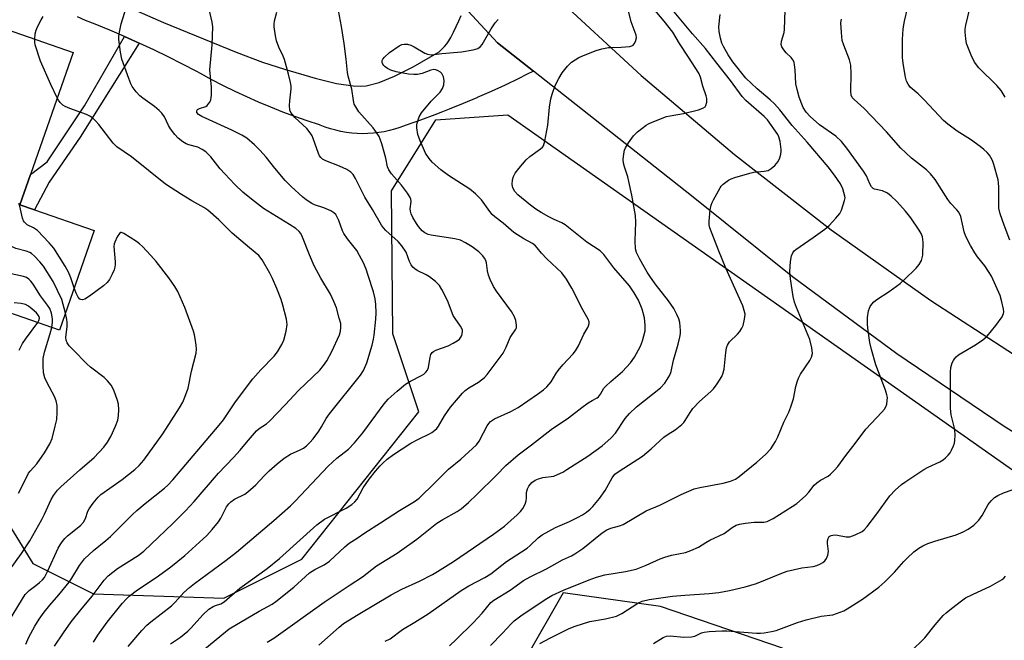
# Model space of a CAD drawing. Units: inches. Extents: x 1309760 to 1315761, y 501449 to 505449.
# Drawn here: x 1310407 to 1310703, y 502674 to 502861 of the extents above; entities that cross this region are included whole.
import ezdxf

# ---------------------------------------------------------------- set-up
doc = ezdxf.new("R2010")
doc.units = ezdxf.units.IN
doc.header["$MEASUREMENT"] = 0
for name, color, linetype in [('BLDG-Footprint', 5, 'Continuous'), ('NTRL-Trees', 3, 'Continuous'), ('TRANS-Driveway', 251, 'Continuous'), ('TRANS-Non Street Sidewalk', 7, 'Continuous'), ('TRANS-Road', 130, 'Continuous'), ('Undefined', 1, 'Continuous')]:
    doc.layers.add(name, color=color, linetype=linetype)

msp = doc.modelspace()

# ---------------------------------------------------------------- linework, layer by layer
at = {"layer": 'BLDG-Footprint', "elevation": 304.43}
msp.add_lwpolyline([(1310410.18, 502814.29), (1310407, 502805.16), (1310411.39, 502803.64), (1310429.29, 502797.41), (1310418.89, 502767.53), (1310362.47, 502787.17), (1310371.67, 502813.62), (1310378.15, 502811.36), (1310392.11, 502851.45), (1310395.28, 502860.56), (1310396.11, 502860.27), (1310422.94, 502850.94)], close=True, dxfattribs=at)
at = {"layer": 'NTRL-Trees'}
msp.add_polyline3d([(1310393.95, 502724.72, 0), (1310410.88, 502697.37, 0), (1310429.11, 502688.26, 0), (1310468.17, 502686.96, 0), (1310491.61, 502698.67, 0), (1310526.76, 502742.95, 0), (1310518.95, 502766.38, 0), (1310518.54, 502809.4, 0), (1310531.89, 502830.75, 0), (1310553.53, 502832.18, 0), (1310739.48, 502701.26, 0), (1310761.82, 502659.93, 0), (1310746.22, 502611.33, 0), (1310692.71, 502609.15, 0), (1310635.98, 502671.94, 0), (1310599.32, 502684.46, 0), (1310570.15, 502688.63, 0), (1310536.82, 502630.29, 0), (1310515.32, 502597.72, 0), (1310529.7, 502548.41, 0), (1310581.06, 502529.93, 0)], dxfattribs=at)
at = {"layer": 'TRANS-Driveway'}
for points in [[(1310540.34, 502864.72), (1310550.37, 502853.9), (1310561.26, 502845.3), (1310559.13, 502844.31), (1310556.82, 502843.16), (1310552.68, 502841.17), (1310548.52, 502839.25), (1310544.32, 502837.4), (1310544.2, 502837.35), (1310540.1, 502835.6), (1310535.86, 502833.88), (1310533.85, 502833.1), (1310531.59, 502832.21), (1310527.29, 502830.62), (1310522.98, 502829.08), (1310521.04, 502828.42), (1310519.5, 502827.92), (1310517.93, 502827.49), (1310516.34, 502827.15), (1310514.74, 502826.88), (1310513.13, 502826.69), (1310511.5, 502826.58), (1310509.88, 502826.54), (1310508.25, 502826.59), (1310506.62, 502826.72), (1310505.01, 502826.92), (1310503.4, 502827.21), (1310501.81, 502827.57), (1310500.24, 502828.01), (1310498.69, 502828.53), (1310497.16, 502829.12), (1310496.99, 502829.19), (1310493.27, 502830.4), (1310489.59, 502831.69), (1310485.92, 502833.05), (1310482.29, 502834.49), (1310478.68, 502836), (1310475.11, 502837.59), (1310471.58, 502839.24), (1310468.07, 502840.97), (1310464.61, 502842.77), (1310461.18, 502844.64), (1310460.12, 502845.24), (1310455.85, 502847.48), (1310451.55, 502849.65), (1310447.21, 502851.75), (1310442.83, 502853.79), (1310438.43, 502855.74), (1310434, 502857.63), (1310429.54, 502859.44), (1310426.63, 502860.58), (1310424.26, 502861.66)], [(1310440.47, 502864.2), (1310450.09, 502859.99), (1310471.92, 502851), (1310479.88, 502848.04), (1310486.39, 502845.92), (1310495.68, 502843.2), (1310502.06, 502841.65), (1310507.07, 502840.89), (1310509.28, 502840.81), (1310510.98, 502840.93), (1310514.86, 502841.91), (1310519.46, 502843.8), (1310525.06, 502846.67), (1310532.89, 502851.15), (1310533.71, 502851.9), (1310534.47, 502852.72), (1310535.18, 502853.59), (1310535.82, 502854.5), (1310536.39, 502855.45), (1310537.2, 502857.1), (1310537.98, 502858.76), (1310538.75, 502860.43), (1310539.5, 502862.11)]]:
    msp.add_lwpolyline(points, dxfattribs=at)
at = {"layer": 'TRANS-Non Street Sidewalk'}
msp.add_lwpolyline([(1310442.83, 502853.79), (1310425.05, 502825.47), (1310415.78, 502812), (1310411.39, 502803.64), (1310407, 502805.16), (1310410.18, 502814.29), (1310415.17, 502818.13), (1310426.4, 502834.95), (1310438.43, 502855.74)], close=True, dxfattribs=at)
at = {"layer": 'TRANS-Road'}
msp.add_lwpolyline([(1310566.61, 502869.02), (1310593.57, 502844.05), (1310621.58, 502820.26), (1310650.58, 502797.7), (1310680.53, 502776.4), (1310711.36, 502756.41), (1310716.1, 502753.52), (1310733.88, 502742.67), (1310734.26, 502742.44), (1310766.33, 502724.47), (1310794.21, 502710.39), (1310799.15, 502707.89), (1310802.77, 502706.26), (1310793.98, 502686.45), (1310792.27, 502687.55), (1310742.37, 502714.15), (1310735.61, 502718.12), (1310702.53, 502738.6), (1310670.31, 502760.41), (1310639, 502783.51), (1310608.66, 502807.86), (1310561.26, 502845.3), (1310550.37, 502853.9), (1310540.34, 502864.72)], dxfattribs=at)
at = {"layer": 'Undefined'}
for points, elevation in [([(1310704.23, 502794.6), (1310702.56, 502799.02), (1310701.39, 502802.51), (1310701, 502804.18), (1310700.92, 502805.33), (1310700.99, 502807.35), (1310700.96, 502810.35), (1310700.9, 502811.84), (1310700.77, 502812.73), (1310699.46, 502817.33), (1310699.06, 502818.45), (1310698.56, 502819.42), (1310698.11, 502820.1), (1310697.42, 502820.9), (1310696.46, 502821.84), (1310695.4, 502822.74), (1310692.48, 502824.84), (1310688.46, 502827.3), (1310685.66, 502829.43), (1310684.31, 502830.55), (1310678.62, 502836.66), (1310676.69, 502838.51), (1310674.3, 502840.54), (1310673.7, 502841.39), (1310673.27, 502842.38), (1310672.98, 502843.52), (1310672.33, 502847.03), (1310672.04, 502849.35), (1310672.05, 502854.9), (1310672.27, 502858.1), (1310672.6, 502860.41), (1310674.47, 502868.06)], 332), ([(1310417.36, 502672.54), (1310420.04, 502676.6), (1310422.42, 502679.84), (1310425.3, 502683.5), (1310428.66, 502687.56), (1310432.3, 502692.42), (1310433.53, 502693.7), (1310436.29, 502695.93), (1310442.46, 502699.82), (1310444.23, 502701.11), (1310452.89, 502709.45), (1310456.69, 502713.22), (1310459.32, 502716.07), (1310466.64, 502724.59), (1310471.1, 502729.22), (1310473.09, 502731.44), (1310475.06, 502733.71), (1310478, 502737.3), (1310478.79, 502737.99), (1310481, 502739.39), (1310481.89, 502740.16), (1310486.61, 502745.08), (1310490.6, 502749.4), (1310497.04, 502755.54), (1310498.14, 502756.87), (1310499.15, 502758.27), (1310500.64, 502761.06), (1310502.96, 502766.07), (1310503.27, 502767.18), (1310503.4, 502768.34), (1310503.31, 502769.48), (1310502.9, 502771.16), (1310502.02, 502774.22), (1310501.25, 502776.15), (1310500.23, 502778.31), (1310497.39, 502783.12), (1310495.3, 502786.88), (1310493.92, 502790.13), (1310491.84, 502795.5), (1310491.33, 502796.51), (1310490.86, 502797.12), (1310489.83, 502798.02), (1310487.89, 502799.31), (1310480.12, 502804.1), (1310476.57, 502806.83), (1310473.95, 502808.97), (1310471.48, 502811.27), (1310468.48, 502814.45), (1310467.14, 502815.99), (1310464.36, 502819.6), (1310463.66, 502820.34), (1310462.84, 502821.05), (1310461.7, 502821.84), (1310460.46, 502822.46), (1310457.68, 502823.23), (1310456.88, 502823.52), (1310455.88, 502824.13), (1310454.49, 502825.23), (1310453.46, 502826.28), (1310452.25, 502827.97), (1310451.64, 502828.98), (1310450.4, 502831.59), (1310449.64, 502832.72), (1310448.81, 502833.54), (1310447.44, 502834.69), (1310443.87, 502837.22), (1310443.01, 502837.91), (1310441.89, 502839.08), (1310440.71, 502840.74), (1310440.31, 502841.51), (1310439.65, 502843.14), (1310437.62, 502848.95), (1310437.16, 502851.08), (1310436.73, 502854.84), (1310436.71, 502855.7), (1310436.79, 502856.53), (1310437.38, 502859.57), (1310439.48, 502866.31)], 310), ([(1310429.09, 502673.79), (1310430.34, 502675.84), (1310433.18, 502679.79), (1310437.71, 502685.38), (1310439.01, 502686.82), (1310439.82, 502687.59), (1310441.86, 502689.15), (1310448.59, 502693.67), (1310452.27, 502696.41), (1310456.51, 502699.85), (1310463.11, 502705.85), (1310464.72, 502707.59), (1310466.63, 502709.88), (1310467.31, 502710.98), (1310469.06, 502714.44), (1310469.74, 502715.34), (1310470.33, 502715.94), (1310471.46, 502716.7), (1310474.5, 502718.24), (1310475.42, 502718.92), (1310477.78, 502721.08), (1310480.37, 502723.78), (1310481.86, 502725.2), (1310484.24, 502727.39), (1310486.3, 502729.06), (1310488.21, 502730.26), (1310491.14, 502731.56), (1310492.14, 502732.09), (1310493.04, 502732.77), (1310494.09, 502733.74), (1310495.05, 502734.81), (1310496.73, 502737.19), (1310497.52, 502738.42), (1310498.98, 502740.96), (1310499.94, 502742.37), (1310509.25, 502754.01), (1310510.14, 502755.44), (1310511.2, 502757.69), (1310512.72, 502762.98), (1310513.18, 502764.85), (1310513.38, 502766.05), (1310513.85, 502770.79), (1310513.97, 502772.75), (1310513.89, 502775.25), (1310513.69, 502776.9), (1310513.12, 502779.03), (1310511.61, 502783.93), (1310510.92, 502785.88), (1310510.14, 502787.73), (1310508.99, 502789.97), (1310508.15, 502791.42), (1310505.36, 502794.99), (1310504.27, 502796.57), (1310503.9, 502797.35), (1310502.77, 502800.42), (1310501.84, 502802.22), (1310501.29, 502802.81), (1310500.35, 502803.36), (1310498.28, 502804.23), (1310495.48, 502805.22), (1310494.69, 502805.59), (1310492.99, 502806.63), (1310491.9, 502807.49), (1310488.42, 502810.66), (1310486.62, 502812.5), (1310483.5, 502816.22), (1310480.96, 502819.52), (1310479.04, 502821.61), (1310477.45, 502823.2), (1310475.08, 502825.16), (1310473.64, 502826.06), (1310470.6, 502827.63), (1310461.58, 502831.74), (1310460.62, 502832.31), (1310460.15, 502832.88), (1310460.08, 502833.41), (1310460.33, 502833.77), (1310460.93, 502834.08), (1310462.79, 502834.71), (1310463.22, 502835.01), (1310463.56, 502835.38), (1310463.98, 502836.03), (1310464.29, 502836.76), (1310464.51, 502838.16), (1310464.53, 502840.48), (1310463.99, 502845.76), (1310464.67, 502853.29), (1310464.89, 502858.62), (1310464.69, 502860.04), (1310463.52, 502865.29)], 312), ([(1310452.16, 502673.23), (1310455.2, 502675.26), (1310457.39, 502677.08), (1310458.42, 502678.09), (1310461.92, 502681.93), (1310463.72, 502683.64), (1310465.01, 502684.5), (1310465.71, 502684.79), (1310467.27, 502685.27), (1310468.35, 502685.89), (1310473.07, 502689.98), (1310481.21, 502695.93), (1310484.89, 502698.93), (1310496.13, 502709.02), (1310498.49, 502710.67), (1310504.97, 502714.03), (1310506.68, 502715.11), (1310507.52, 502715.89), (1310508.25, 502716.77), (1310510.02, 502720.1), (1310511.82, 502722.7), (1310513.79, 502725.16), (1310515.15, 502726.73), (1310515.98, 502727.57), (1310517.31, 502728.7), (1310519.18, 502730.11), (1310524.34, 502733.51), (1310526.64, 502734.75), (1310530.01, 502736.32), (1310530.73, 502736.75), (1310531.57, 502737.42), (1310532.14, 502737.99), (1310532.64, 502738.64), (1310534.53, 502741.74), (1310536.29, 502744.36), (1310539.86, 502748.58), (1310540.68, 502749.37), (1310541.78, 502750.22), (1310544.71, 502751.93), (1310545.64, 502752.56), (1310546.5, 502753.29), (1310547.28, 502754.16), (1310552.09, 502760.64), (1310553.02, 502762.38), (1310554.24, 502765.31), (1310555.91, 502767.78), (1310556.1, 502768.24), (1310556.15, 502769.04), (1310555.89, 502770.45), (1310555.53, 502771.55), (1310554.61, 502773.08), (1310550.11, 502779.19), (1310549.22, 502780.64), (1310548.22, 502782.71), (1310547.7, 502784.03), (1310547.39, 502785.36), (1310547.07, 502787.76), (1310546.9, 502788.47), (1310546.53, 502789.19), (1310545.99, 502789.88), (1310544.75, 502791.04), (1310542.78, 502792.59), (1310540.83, 502793.77), (1310539.32, 502794.53), (1310537.63, 502794.96), (1310530.44, 502796.09), (1310529.61, 502796.3), (1310528.63, 502796.75), (1310527.78, 502797.39), (1310526.69, 502798.62), (1310526.03, 502799.57), (1310525, 502801.4), (1310524.48, 502802.46), (1310524.23, 502803.28), (1310524.22, 502803.98), (1310524.48, 502806.14), (1310524.38, 502806.91), (1310524.2, 502807.42), (1310523.42, 502808.65), (1310521.61, 502811.04), (1310518.54, 502814.52), (1310517.73, 502815.64), (1310517.35, 502816.55), (1310516.82, 502819.18), (1310515.62, 502823.49), (1310515.17, 502824.9), (1310514.82, 502825.7), (1310514.07, 502826.89), (1310513.05, 502828.26), (1310508.79, 502833.14), (1310507.82, 502834.58), (1310507.41, 502835.46), (1310507.17, 502836.48), (1310506.65, 502839.88), (1310505.55, 502843.81), (1310505.32, 502844.92), (1310504.98, 502848.91), (1310504.34, 502853.62), (1310503.54, 502858.79), (1310502.1, 502866.84)], 316), ([(1310496.75, 502672.81), (1310502.84, 502678.27), (1310504.18, 502679.33), (1310508.59, 502682.1), (1310518.43, 502688), (1310521.72, 502689.73), (1310526.97, 502692.12), (1310530.89, 502694.11), (1310532.43, 502694.98), (1310537.21, 502698.02), (1310549.19, 502706.2), (1310552.55, 502708.64), (1310556.34, 502711.98), (1310557.34, 502713), (1310558.02, 502713.9), (1310558.67, 502715.18), (1310559.06, 502716.24), (1310559.16, 502717.07), (1310559.16, 502718.75), (1310559.4, 502719.88), (1310559.8, 502720.63), (1310560.75, 502721.71), (1310561.67, 502722.42), (1310562.69, 502722.88), (1310563.99, 502723.21), (1310567.34, 502723.69), (1310568.43, 502724.1), (1310570.02, 502724.87), (1310571.27, 502725.61), (1310577.5, 502729.7), (1310581.83, 502732.77), (1310584.43, 502735.1), (1310585.84, 502736.56), (1310588.76, 502740.97), (1310590.03, 502742.48), (1310592.11, 502744.48), (1310599.4, 502750.18), (1310600.61, 502751.6), (1310602.15, 502753.98), (1310602.6, 502755.14), (1310603.3, 502758.5), (1310603.74, 502760.21), (1310604.69, 502763.26), (1310605.19, 502765.45), (1310605.37, 502766.56), (1310605.4, 502767.43), (1310605.16, 502769.77), (1310604.84, 502770.88), (1310604.3, 502772.22), (1310603.39, 502774.02), (1310601.78, 502776.36), (1310597.8, 502781.44), (1310596.15, 502783.77), (1310595.37, 502784.97), (1310593.1, 502788.89), (1310592.12, 502790.84), (1310591.89, 502791.93), (1310591.78, 502794.31), (1310591.97, 502799.92), (1310591.87, 502801.99), (1310590.78, 502808.03), (1310589.88, 502812.2), (1310589.53, 502813.56), (1310588.55, 502816.56), (1310588.25, 502817.7), (1310588.18, 502818.81), (1310588.34, 502820.47), (1310588.57, 502821.55), (1310588.88, 502822.32), (1310589.78, 502823.76), (1310591.26, 502825.86), (1310592.49, 502827.09), (1310595.04, 502829.11), (1310595.79, 502829.56), (1310596.83, 502830.03), (1310601.14, 502831.68), (1310602.25, 502831.93), (1310606.24, 502832.57), (1310610.76, 502833.73), (1310612.11, 502834.17), (1310612.74, 502834.58), (1310613, 502834.99), (1310613.26, 502836), (1310613.24, 502837.09), (1310613.03, 502837.91), (1310612.02, 502840.87), (1310611.32, 502843.5), (1310610.82, 502844.75), (1310607.8, 502849.54), (1310605.04, 502853.61), (1310603.01, 502857.01), (1310600.44, 502860.34), (1310596.01, 502865.6)], 322), ([(1310702.84, 502837.51), (1310702.3, 502838.53), (1310701.67, 502839.48), (1310700.39, 502841.02), (1310694.98, 502846.3), (1310693.66, 502848.05), (1310692.67, 502850.11), (1310691.29, 502853.62), (1310691.02, 502855.04), (1310690.84, 502857.08), (1310690.85, 502857.95), (1310691.03, 502859.11), (1310692.86, 502866.64)], 334), ([(1310411.42, 502854.95), (1310411.57, 502856.53), (1310411.82, 502857.61), (1310412.27, 502858.67), (1310413.32, 502860.75), (1310413.92, 502861.74)], 308), ([(1310439.48, 502672.42), (1310443.64, 502677.25), (1310445.14, 502678.83), (1310446.31, 502679.9), (1310452.51, 502684.63), (1310453.65, 502685.8), (1310456.16, 502688.65), (1310457.86, 502690.17), (1310459.4, 502691.41), (1310468.97, 502698.44), (1310472.04, 502700.81), (1310483.28, 502710.35), (1310488.29, 502714.75), (1310489.69, 502716.15), (1310499.56, 502726.68), (1310502.16, 502729), (1310505.68, 502731.8), (1310507.5, 502733.67), (1310509.94, 502736.63), (1310516.4, 502745.42), (1310517.61, 502746.79), (1310520.23, 502749.19), (1310522.75, 502751.27), (1310524.25, 502752.21), (1310527.63, 502753.89), (1310528.29, 502754.33), (1310528.89, 502754.9), (1310529.39, 502755.54), (1310529.71, 502756.25), (1310530.15, 502759.44), (1310530.38, 502760.22), (1310530.79, 502760.83), (1310531.16, 502761.14), (1310531.86, 502761.52), (1310535.59, 502762.84), (1310537.1, 502763.6), (1310538.3, 502764.33), (1310538.95, 502764.84), (1310539.43, 502765.43), (1310539.67, 502765.92), (1310539.9, 502766.99), (1310539.86, 502767.52), (1310539.69, 502768.02), (1310539.28, 502768.72), (1310537.68, 502771), (1310537.13, 502771.94), (1310535.42, 502776.4), (1310533.72, 502779.73), (1310532.97, 502780.94), (1310531.77, 502782.14), (1310530, 502783.57), (1310529.01, 502784.14), (1310526.23, 502785.48), (1310525.57, 502785.9), (1310525, 502786.43), (1310524.52, 502787.14), (1310524, 502788.18), (1310522.95, 502790.98), (1310521.7, 502792.87), (1310520.59, 502794.15), (1310516.86, 502797.48), (1310516.16, 502798.24), (1310515.54, 502799.09), (1310512.89, 502803.82), (1310510.57, 502807.43), (1310507.78, 502813.04), (1310507.03, 502814.31), (1310506.34, 502815), (1310505.11, 502815.76), (1310502.97, 502816.76), (1310498.83, 502818.39), (1310497.9, 502818.93), (1310497.32, 502819.43), (1310496.99, 502819.86), (1310496.62, 502820.64), (1310495.09, 502825.14), (1310494.71, 502825.95), (1310494.17, 502826.85), (1310493.18, 502828.1), (1310489.59, 502831.45), (1310488.82, 502832.27), (1310488.35, 502832.93), (1310488.08, 502833.66), (1310487.95, 502835.01), (1310488.02, 502836.44), (1310488.43, 502839.98), (1310488.42, 502840.84), (1310488.25, 502841.93), (1310487.68, 502844.39), (1310486.41, 502848.82), (1310485.99, 502849.89), (1310484.73, 502852.53), (1310484.03, 502854.49), (1310483.71, 502855.94), (1310483.36, 502858.62), (1310483.31, 502859.51), (1310483.39, 502860.48), (1310484.1, 502863.06)], 314), ([(1310481.21, 502673.75), (1310483.26, 502674.97), (1310498.33, 502685.8), (1310506.11, 502690.99), (1310509.91, 502693.35), (1310514.07, 502696.7), (1310520.23, 502700.48), (1310521.67, 502701.46), (1310526.22, 502704.76), (1310532.16, 502709.49), (1310534.01, 502710.62), (1310538.26, 502713.01), (1310539.46, 502713.82), (1310541.7, 502715.72), (1310544.22, 502718.11), (1310550.13, 502723.92), (1310552.94, 502726.81), (1310556.64, 502730.03), (1310560.63, 502733.03), (1310566.55, 502737.71), (1310571.69, 502741.2), (1310575.72, 502744.3), (1310577.6, 502745.65), (1310578.82, 502746.41), (1310580.35, 502747.15), (1310580.77, 502747.47), (1310581.37, 502748.26), (1310582.37, 502750.07), (1310582.89, 502750.73), (1310584.4, 502752.13), (1310587.94, 502755.06), (1310590.35, 502757.7), (1310591.56, 502759.36), (1310593.39, 502762.67), (1310593.99, 502764.27), (1310594.72, 502767.28), (1310594.79, 502768.97), (1310594.59, 502771.23), (1310593.89, 502773.78), (1310592.79, 502776.5), (1310591.49, 502778.77), (1310590.05, 502780.86), (1310585.34, 502786.26), (1310582.29, 502790.23), (1310581.22, 502791.35), (1310577.25, 502793.94), (1310570.73, 502799.15), (1310569.72, 502799.72), (1310567.38, 502800.76), (1310565.86, 502801.54), (1310563.56, 502802.82), (1310561.91, 502803.87), (1310560.33, 502805.03), (1310556.52, 502808.2), (1310555.61, 502809.16), (1310555, 502810.28), (1310554.79, 502811.32), (1310554.86, 502812.66), (1310555.21, 502813.71), (1310555.74, 502814.7), (1310556.79, 502816.07), (1310559.01, 502818.72), (1310560.07, 502819.69), (1310563.34, 502821.95), (1310563.91, 502822.5), (1310564.2, 502822.95), (1310564.61, 502824.28), (1310565.51, 502829.1), (1310566.06, 502834.52), (1310566.46, 502837.02), (1310566.8, 502838.38), (1310567.73, 502840.99), (1310568.8, 502843.1), (1310569.84, 502844.86), (1310571.41, 502846.84), (1310571.99, 502847.44), (1310572.67, 502848), (1310574.87, 502849.44), (1310576.19, 502850.06), (1310580.02, 502851.54), (1310581.71, 502852.03), (1310583.72, 502852.41), (1310584.59, 502852.49), (1310587.57, 502852.5), (1310590.17, 502852.78), (1310590.7, 502852.92), (1310591.15, 502853.16), (1310591.48, 502853.53), (1310591.84, 502854.25), (1310592.11, 502855.32), (1310592.04, 502856.13), (1310590.5, 502860.14), (1310589.77, 502863.44)], 320), ([(1310516.62, 502674.04), (1310518.15, 502674.81), (1310521.83, 502677.55), (1310525.56, 502679.72), (1310529.63, 502682.27), (1310539.52, 502689.31), (1310541.83, 502690.69), (1310546.65, 502693.21), (1310548.42, 502694.28), (1310553.13, 502697.95), (1310557.63, 502700.87), (1310559.31, 502702.05), (1310560.22, 502702.8), (1310562.59, 502705.07), (1310563.78, 502705.98), (1310567.86, 502708.17), (1310572.01, 502710.01), (1310574.38, 502711.2), (1310575.93, 502712.05), (1310577.11, 502712.86), (1310578.2, 502713.76), (1310579.02, 502714.56), (1310581.05, 502716.96), (1310582.69, 502719.33), (1310584.87, 502723.18), (1310585.65, 502724.2), (1310586.94, 502725.17), (1310593.91, 502729.7), (1310596.54, 502731.83), (1310600.38, 502735.31), (1310601.66, 502736.25), (1310603.76, 502737.61), (1310605.74, 502739.18), (1310606.33, 502739.77), (1310606.8, 502740.39), (1310608.22, 502742.79), (1310609.06, 502743.94), (1310611.06, 502746.07), (1310614.51, 502749.11), (1310615.32, 502749.92), (1310616.37, 502751.34), (1310617.78, 502753.6), (1310618.22, 502754.66), (1310618.48, 502755.75), (1310618.99, 502760.77), (1310619.21, 502762.16), (1310619.44, 502762.96), (1310620.06, 502764.02), (1310622.48, 502766.28), (1310623.19, 502767.16), (1310623.8, 502768.09), (1310624.14, 502768.88), (1310624.53, 502770.3), (1310624.73, 502771.45), (1310624.75, 502772.32), (1310624.52, 502773.47), (1310624.05, 502774.87), (1310618.98, 502786.1), (1310616.75, 502791.58), (1310614.19, 502798.3), (1310613.98, 502799.16), (1310613.95, 502800.25), (1310614.32, 502803.62), (1310614.56, 502805.07), (1310614.85, 502805.9), (1310615.23, 502806.7), (1310617.25, 502810.32), (1310617.6, 502810.79), (1310618.2, 502811.38), (1310619.81, 502812.55), (1310620.58, 502812.95), (1310621.68, 502813.35), (1310626.23, 502814.71), (1310627.36, 502814.94), (1310630.52, 502815.28), (1310631.65, 502815.52), (1310632.61, 502816.05), (1310633.67, 502816.95), (1310634.24, 502817.55), (1310634.71, 502818.24), (1310635.16, 502819.3), (1310635.49, 502820.41), (1310635.63, 502821.25), (1310635.63, 502821.83), (1310635.29, 502824.18), (1310634.93, 502825.6), (1310634.56, 502826.34), (1310631.45, 502830.7), (1310630.47, 502831.75), (1310625.02, 502836.53), (1310623.89, 502837.69), (1310620.38, 502842.57), (1310616.25, 502847.7), (1310612.85, 502852.16), (1310609.01, 502856.54), (1310603, 502863.77)], 324), ([(1310535.94, 502672.7), (1310538.02, 502674.56), (1310543.16, 502679.7), (1310545.78, 502682.51), (1310548.43, 502685.64), (1310549.35, 502686.34), (1310554.22, 502689.41), (1310558.17, 502692.28), (1310560.23, 502693.4), (1310565.15, 502695.81), (1310569.92, 502698.47), (1310572.63, 502699.73), (1310573.63, 502700.29), (1310576.05, 502701.94), (1310581.87, 502706.58), (1310583.24, 502707.5), (1310584.49, 502708.03), (1310587.05, 502708.71), (1310588.14, 502709.11), (1310595.07, 502713.24), (1310599.13, 502714.91), (1310605.53, 502718.1), (1310609.49, 502719.8), (1310611.15, 502720.23), (1310618.17, 502721.49), (1310620.34, 502722.11), (1310621.83, 502722.72), (1310623.01, 502723.52), (1310628.31, 502727.81), (1310630.93, 502730.12), (1310632.46, 502731.82), (1310633.88, 502734.08), (1310634.56, 502735.41), (1310636.41, 502739.82), (1310637.89, 502742.92), (1310638.54, 502744.48), (1310639.31, 502746.9), (1310639.99, 502750.61), (1310640.37, 502752.03), (1310640.76, 502753.13), (1310641.41, 502754.27), (1310644.22, 502758.43), (1310644.72, 502759.42), (1310644.97, 502760.46), (1310644.8, 502762.17), (1310644.18, 502764.72), (1310640.15, 502774.31), (1310639.59, 502775.92), (1310639.16, 502777.59), (1310638.42, 502782.93), (1310638.22, 502785.02), (1310638.39, 502788.17), (1310638.65, 502789.85), (1310639.07, 502790.76), (1310639.54, 502791.34), (1310639.96, 502791.73), (1310645.25, 502795.35), (1310648.7, 502797.86), (1310650.01, 502798.98), (1310652.04, 502801.16), (1310653.17, 502802.52), (1310653.69, 502803.52), (1310654.66, 502806.46), (1310654.77, 502807.26), (1310654.72, 502807.8), (1310654.11, 502809.95), (1310653.4, 502811.49), (1310651.61, 502814.13), (1310649.66, 502816.57), (1310643.45, 502823.96), (1310638.91, 502829.02), (1310635.15, 502833.7), (1310633.62, 502835.49), (1310632.32, 502836.71), (1310628.41, 502840.03), (1310625.02, 502843.24), (1310621.11, 502848.18), (1310619.7, 502850.21), (1310618.26, 502852.74), (1310617.77, 502853.79), (1310617.37, 502855.21), (1310616.96, 502857.23), (1310616.88, 502858.67), (1310617.28, 502862.33)], 326), ([(1310548.28, 502672.78), (1310551.91, 502676.51), (1310554.46, 502679.29), (1310555.41, 502680.16), (1310557.45, 502681.65), (1310564.74, 502686.54), (1310566.73, 502687.76), (1310570.2, 502689.37), (1310577.95, 502692.5), (1310580.16, 502693.29), (1310582.66, 502693.99), (1310588.87, 502695.01), (1310592.08, 502695.71), (1310595.07, 502696.85), (1310599.22, 502698.77), (1310600.61, 502699.29), (1310602.61, 502699.88), (1310606.86, 502700.73), (1310608.46, 502701.26), (1310610.76, 502702.27), (1310612.96, 502703.73), (1310614.16, 502704.41), (1310618.46, 502706.38), (1310620.83, 502708.2), (1310622.03, 502708.91), (1310623.12, 502709.24), (1310624.87, 502709.5), (1310627.53, 502709.77), (1310630.36, 502709.86), (1310631.38, 502710.04), (1310632.17, 502710.38), (1310633.19, 502710.96), (1310638.87, 502714.48), (1310640.3, 502715.47), (1310642.86, 502717.77), (1310643.86, 502718.81), (1310645.54, 502720.89), (1310646.32, 502721.66), (1310647.38, 502722.41), (1310649.7, 502723.68), (1310650.38, 502724.23), (1310651.64, 502725.47), (1310652.58, 502726.59), (1310655.01, 502729.88), (1310657.86, 502733.48), (1310661.06, 502737.76), (1310665.84, 502742.83), (1310666.61, 502743.74), (1310667.06, 502744.47), (1310667.31, 502745.26), (1310667.46, 502746.38), (1310667.48, 502747.23), (1310667.34, 502748.08), (1310666.88, 502749.49), (1310664.05, 502757.13), (1310662.74, 502761.74), (1310662.27, 502763.76), (1310661.62, 502768.07), (1310661.51, 502769.45), (1310661.53, 502771.33), (1310661.84, 502773.29), (1310662.08, 502774.09), (1310662.33, 502774.62), (1310662.81, 502775.34), (1310663.41, 502775.98), (1310664.35, 502776.69), (1310668.05, 502779.14), (1310671.29, 502781.52), (1310675.36, 502785.32), (1310676.16, 502786.16), (1310677.02, 502787.26), (1310677.72, 502788.45), (1310677.97, 502789.22), (1310678.13, 502790.04), (1310678.24, 502793.91), (1310678.18, 502794.79), (1310678.02, 502795.56), (1310677.62, 502796.53), (1310677.04, 502797.56), (1310674.56, 502801.24), (1310672.97, 502803.27), (1310670.37, 502806.15), (1310668.67, 502807.77), (1310667.51, 502808.63), (1310665.98, 502809.36), (1310663.64, 502809.93), (1310663.27, 502810.13), (1310662.77, 502810.58), (1310662.21, 502811.5), (1310661.19, 502813.86), (1310660.34, 502815.27), (1310655.33, 502822.15), (1310653.68, 502824.2), (1310652.01, 502825.77), (1310647.08, 502829.26), (1310644.26, 502831.76), (1310643.13, 502833.02), (1310642.24, 502834.42), (1310641.76, 502835.41), (1310641.02, 502837.49), (1310640.37, 502839.8), (1310640.02, 502841.53), (1310639.81, 502845.77), (1310639.64, 502847.22), (1310639.45, 502848.05), (1310639.09, 502848.78), (1310638.61, 502849.42), (1310637.09, 502850.86), (1310636.38, 502851.72), (1310635.83, 502852.66), (1310635.63, 502853.4), (1310635.72, 502854.39), (1310636.45, 502856.96), (1310636.62, 502857.82), (1310636.84, 502863.67)], 328), ([(1310462.56, 502671.8), (1310468.67, 502676.87), (1310469.83, 502677.75), (1310478.88, 502683.11), (1310482.69, 502685.21), (1310483.83, 502685.96), (1310489.22, 502690.24), (1310492.72, 502693.51), (1310493.99, 502694.55), (1310495.58, 502695.62), (1310498.32, 502697.02), (1310499.96, 502698.08), (1310504.54, 502702.39), (1310505.87, 502703.53), (1310508.26, 502704.97), (1310510.59, 502706.63), (1310515.31, 502709.58), (1310520.94, 502713.34), (1310525.44, 502716.04), (1310526.89, 502717.06), (1310531.72, 502721.69), (1310535.69, 502725.73), (1310539.41, 502728.78), (1310544.1, 502733.05), (1310544.9, 502734.19), (1310546.16, 502736.71), (1310547.29, 502738.74), (1310547.76, 502739.46), (1310548.34, 502740.07), (1310549.55, 502740.84), (1310554.36, 502743.1), (1310556.61, 502744.3), (1310562.42, 502748.25), (1310564.21, 502749.57), (1310565.26, 502750.47), (1310566.52, 502752.03), (1310567.95, 502754.44), (1310568.59, 502755.36), (1310570.05, 502757.09), (1310573.14, 502760.45), (1310573.85, 502761.33), (1310574.68, 502762.82), (1310576.31, 502766.26), (1310577.53, 502768.29), (1310577.74, 502768.8), (1310577.9, 502769.54), (1310577.89, 502770.04), (1310577.65, 502770.79), (1310575.61, 502774.36), (1310573.56, 502778.65), (1310572.74, 502780.15), (1310571.12, 502782.85), (1310569.68, 502784.73), (1310565.18, 502788.98), (1310563.58, 502790.69), (1310562.33, 502792.3), (1310561.78, 502792.89), (1310560.94, 502793.52), (1310558.27, 502794.99), (1310555.29, 502796.84), (1310552.08, 502799.69), (1310549.61, 502801.55), (1310548.83, 502802.3), (1310548.12, 502803.13), (1310545.64, 502806.63), (1310543.82, 502808.43), (1310542.07, 502809.87), (1310535.72, 502813.96), (1310533.4, 502815.69), (1310530.79, 502817.99), (1310529.91, 502819.09), (1310528.82, 502820.73), (1310527.2, 502824.43), (1310526.51, 502826.32), (1310526.17, 502828.32), (1310526.17, 502829.18), (1310526.26, 502829.73), (1310526.88, 502831.58), (1310527.59, 502832.8), (1310530.51, 502836.34), (1310533.2, 502839.05), (1310533.92, 502840.14), (1310534.25, 502841.2), (1310534.41, 502842.57), (1310534.18, 502843.67), (1310533.65, 502844.67), (1310533.27, 502845.06), (1310532.59, 502845.47), (1310531.84, 502845.74), (1310531.32, 502845.82), (1310530.39, 502845.68), (1310527.8, 502844.63), (1310526.41, 502844.3), (1310525.32, 502844.3), (1310523.67, 502844.44), (1310520, 502845.11), (1310518.35, 502845.6), (1310517.33, 502846.14), (1310516.64, 502846.63), (1310516.25, 502847.03), (1310515.95, 502847.48), (1310515.78, 502847.97), (1310515.8, 502848.5), (1310516.01, 502848.94), (1310516.5, 502849.56), (1310517.97, 502850.9), (1310520.87, 502852.94), (1310521.63, 502853.32), (1310522.36, 502853.49), (1310523.35, 502853.43), (1310524.34, 502853.14), (1310525.34, 502852.65), (1310528.59, 502850.75), (1310529.38, 502850.46), (1310530.46, 502850.29), (1310531.26, 502850.32), (1310533.68, 502850.69), (1310539.64, 502851.14), (1310543.09, 502851.78), (1310544.47, 502852.18), (1310545.31, 502852.73), (1310545.84, 502853.4), (1310548.46, 502858.02), (1310549.68, 502859.84), (1310550.64, 502860.89)], 318), ([(1310563.16, 502673.35), (1310566.28, 502675.07), (1310571.93, 502677.85), (1310573.69, 502678.58), (1310578.17, 502679.98), (1310582.83, 502680.75), (1310586.19, 502681.56), (1310587.73, 502682.33), (1310592.59, 502685.48), (1310593.84, 502686.06), (1310595.97, 502686.56), (1310602.92, 502687.54), (1310606.68, 502687.88), (1310614.01, 502688.35), (1310616.86, 502688.69), (1310620.04, 502689.24), (1310624.83, 502690.36), (1310628.17, 502691.37), (1310635.77, 502694.49), (1310637.38, 502695.07), (1310641.81, 502696.05), (1310645.23, 502696.51), (1310646.35, 502696.84), (1310647.43, 502697.27), (1310648.15, 502697.7), (1310648.73, 502698.23), (1310649.19, 502698.9), (1310649.6, 502699.93), (1310649.78, 502701.03), (1310649.54, 502703.37), (1310649.52, 502704.22), (1310649.69, 502704.93), (1310650.05, 502705.49), (1310650.65, 502705.82), (1310651.64, 502705.97), (1310652.49, 502705.89), (1310655.07, 502705.37), (1310656.19, 502705.38), (1310657.83, 502705.97), (1310659.93, 502707.05), (1310660.54, 502707.54), (1310661.43, 502708.53), (1310664.33, 502712.28), (1310668.21, 502717.74), (1310669.8, 502719.39), (1310671.77, 502721.12), (1310672.71, 502721.84), (1310678.47, 502725.6), (1310679.76, 502726.33), (1310683.22, 502727.98), (1310684.24, 502728.57), (1310684.93, 502729.12), (1310685.78, 502729.96), (1310686.31, 502730.66), (1310686.74, 502731.43), (1310687.35, 502732.77), (1310687.62, 502733.6), (1310687.75, 502734.45), (1310687.81, 502735.9), (1310687.71, 502737.63), (1310686.63, 502742.06), (1310686.41, 502744), (1310686.41, 502754.85), (1310686.58, 502756.29), (1310686.96, 502757.66), (1310687.3, 502758.42), (1310687.61, 502758.89), (1310688.18, 502759.53), (1310688.82, 502760.1), (1310689.81, 502760.74), (1310693.93, 502763.06), (1310696.11, 502764.6), (1310697.46, 502765.74), (1310700.09, 502768.96), (1310701.92, 502771.52), (1310702.36, 502772.51), (1310702.43, 502773.02), (1310702.37, 502773.84), (1310701.88, 502776.04), (1310701.32, 502777.96), (1310698.75, 502783.7), (1310697.9, 502785.18), (1310696.8, 502786.83), (1310694.56, 502789.56), (1310693.75, 502790.75), (1310692.41, 502792.99), (1310691.08, 502795.63), (1310690.58, 502797.1), (1310689.55, 502801.63), (1310689.26, 502802.4), (1310688.88, 502803.06), (1310688.35, 502803.71), (1310686.51, 502805.6), (1310685.6, 502806.73), (1310681.81, 502812.82), (1310680.43, 502814.52), (1310679.25, 502815.64), (1310674.73, 502819.15), (1310673, 502820.75), (1310671.56, 502822.24), (1310667.18, 502827.12), (1310662.75, 502831.84), (1310660.47, 502834.14), (1310657.47, 502836.82), (1310656.94, 502837.47), (1310656.64, 502838.15), (1310656.52, 502839.28), (1310656.66, 502844.55), (1310656.54, 502847.12), (1310656.1, 502848.73), (1310654.39, 502853.19), (1310653.94, 502854.6), (1310653.67, 502856.92), (1310653.54, 502859.85), (1310653.69, 502860.97)], 330), ([(1310418.2, 502837.32), (1310416.23, 502841.3), (1310413.13, 502848.34), (1310411.61, 502853.2), (1310411.44, 502854.07), (1310411.42, 502854.95)], 308), ([(1310408.71, 502673.19), (1310409.67, 502675.29), (1310411.43, 502678.53), (1310412.79, 502680.66), (1310414.31, 502682.81), (1310415.98, 502684.91), (1310418.65, 502687.97), (1310421.76, 502691.81), (1310422.59, 502693.03), (1310424.88, 502696.81), (1310426.34, 502698.76), (1310429.09, 502701.31), (1310432.78, 502704.28), (1310434.15, 502705.47), (1310440.76, 502712.08), (1310442.14, 502713.37), (1310444.56, 502715.41), (1310450.37, 502720.01), (1310451.43, 502720.95), (1310452.89, 502722.55), (1310466.83, 502738.97), (1310468.1, 502740.61), (1310471.69, 502746), (1310476.95, 502752.86), (1310479.31, 502755.55), (1310483.29, 502759.71), (1310484.33, 502761.04), (1310485.65, 502763.21), (1310486.24, 502764.48), (1310486.92, 502767.24), (1310487.2, 502769.18), (1310487.17, 502769.98), (1310487.03, 502770.83), (1310485.96, 502775.05), (1310485.41, 502776.72), (1310484.15, 502780.03), (1310482.84, 502783.01), (1310482.06, 502784.59), (1310479.77, 502788.61), (1310478.78, 502789.96), (1310475.89, 502792.28), (1310470.74, 502796.7), (1310466.73, 502800.64), (1310463.42, 502803.57), (1310462.24, 502804.36), (1310458.65, 502806.38), (1310455.5, 502808.27), (1310450.74, 502811.41), (1310440.49, 502819.57), (1310436.11, 502822.62), (1310434.95, 502823.75), (1310430.67, 502829.29), (1310429.78, 502830.33), (1310428.84, 502831.26), (1310428.19, 502831.71), (1310426.99, 502832.29), (1310421.94, 502834.12), (1310420.6, 502834.7), (1310419.91, 502835.17), (1310419.1, 502835.93), (1310418.6, 502836.61), (1310418.2, 502837.32)], 308), ([(1310420.66, 502772.61), (1310419.53, 502776.72), (1310416.92, 502782.09), (1310414.05, 502786.75), (1310412.95, 502788.08), (1310411.36, 502789.76), (1310410.5, 502790.5), (1310409.91, 502790.84), (1310408.88, 502791.21), (1310405.75, 502792.04), (1310404.24, 502792.8), (1310402.58, 502793.86), (1310401.81, 502794.61), (1310400.55, 502796.95), (1310399.79, 502797.99), (1310396.08, 502801.07), (1310388.99, 502807.97), (1310387.32, 502809.17), (1310379.12, 502814.15)], 304), ([(1310423.32, 502780.26), (1310422.3, 502783.21), (1310421.58, 502784.93), (1310420.55, 502786.7), (1310417.12, 502792.15), (1310415.77, 502793.74), (1310412.26, 502797.43), (1310411.09, 502798.27), (1310409.15, 502799.2), (1310408.35, 502799.93), (1310408.05, 502800.38), (1310407.75, 502801.15), (1310406.95, 502804.79), (1310406.62, 502805.59)], 306), ([(1310402.17, 502677.58), (1310407.75, 502686.83), (1310408.57, 502688.07), (1310409.71, 502689.27), (1310411.76, 502690.74), (1310412.91, 502691.69), (1310413.77, 502692.5), (1310414.32, 502693.18), (1310415.4, 502695.24), (1310418.5, 502702.02), (1310419.04, 502702.99), (1310419.66, 502703.89), (1310420.51, 502704.93), (1310421.25, 502705.67), (1310425.17, 502708.86), (1310426.07, 502709.79), (1310426.67, 502710.93), (1310427.41, 502713.08), (1310427.75, 502713.86), (1310428.93, 502715.51), (1310430.45, 502717.3), (1310431.29, 502718.11), (1310437.68, 502722.62), (1310441.54, 502725.69), (1310442.8, 502726.8), (1310444.16, 502728.45), (1310449.88, 502736.33), (1310454.87, 502744.14), (1310455.86, 502745.87), (1310456.55, 502747.42), (1310457.49, 502750.12), (1310458.5, 502755.23), (1310459.9, 502760.64), (1310460.04, 502761.8), (1310459.95, 502762.96), (1310459.66, 502764.99), (1310459.43, 502766.14), (1310459.09, 502767.24), (1310456.51, 502774.31), (1310454.39, 502779.09), (1310453.55, 502780.61), (1310451.73, 502783.26), (1310447.87, 502788.13), (1310446.3, 502789.96), (1310443.76, 502792.7), (1310442.92, 502793.5), (1310441.96, 502794.2), (1310438.16, 502796.6), (1310437.46, 502796.83), (1310437.26, 502796.81), (1310436.91, 502796.59), (1310436.17, 502795.53), (1310435.44, 502793.98), (1310435.29, 502793.45), (1310435.22, 502792.62), (1310435.61, 502788.06), (1310435.61, 502787.22), (1310435.51, 502786.47), (1310435.27, 502785.68), (1310434.66, 502784.34), (1310433.84, 502782.77), (1310433.2, 502781.81), (1310432.13, 502780.84), (1310427.86, 502777.72), (1310426.45, 502776.85), (1310425.75, 502776.63), (1310425.32, 502776.68), (1310424.93, 502776.86), (1310424.44, 502777.38), (1310423.88, 502778.61), (1310423.32, 502780.26)], 306), ([(1310416.53, 502768.35), (1310416.77, 502769.83), (1310416.79, 502770.95), (1310416.43, 502772.64), (1310415.94, 502773.98), (1310415.31, 502774.98), (1310413.15, 502777.86), (1310410.98, 502781.35), (1310410.25, 502782.24), (1310409.64, 502782.84), (1310409, 502783.29), (1310408.02, 502783.66), (1310403.5, 502784.6)], 302), ([(1310412.39, 502769.79), (1310412.66, 502770.37), (1310412.83, 502771.08), (1310412.74, 502771.62), (1310412.5, 502772.06), (1310411.95, 502772.68), (1310410.67, 502773.83), (1310409.56, 502774.69), (1310408.63, 502775.23), (1310407.33, 502775.57), (1310405.25, 502775.72)], 300), ([(1310399.6, 502689.65), (1310407.41, 502700.42), (1310409.93, 502704.2), (1310413.59, 502710.6), (1310414.38, 502712.18), (1310416.38, 502716.61), (1310417.1, 502717.85), (1310418.28, 502719.39), (1310419.25, 502720.41), (1310424.96, 502725.55), (1310429.28, 502729.25), (1310432.19, 502732.37), (1310433.31, 502733.85), (1310434.25, 502735.55), (1310435.7, 502738.64), (1310436.39, 502740.5), (1310436.58, 502741.89), (1310436.66, 502743.6), (1310436.55, 502745.29), (1310436.24, 502746.41), (1310435.15, 502749.45), (1310434.4, 502751.01), (1310433.31, 502752.33), (1310432.29, 502753.33), (1310428.16, 502756.44), (1310427.07, 502757.37), (1310423.02, 502761.65), (1310421.78, 502762.85), (1310421.13, 502763.74), (1310420.84, 502764.48), (1310420.76, 502765.28), (1310421.19, 502768.61), (1310421.22, 502769.89), (1310421.1, 502770.75), (1310420.66, 502772.61)], 304), ([(1310406.52, 502718.55), (1310407.45, 502720.26), (1310409.53, 502724.5), (1310410.02, 502725.17), (1310412.1, 502727.37), (1310414.39, 502730.63), (1310415.99, 502733.37), (1310416.67, 502734.96), (1310417.61, 502738.64), (1310418.04, 502740.64), (1310418.19, 502742.88), (1310418.14, 502744.83), (1310417.82, 502746.24), (1310417.32, 502747.6), (1310415.12, 502751.65), (1310414.44, 502753.17), (1310414.08, 502754.72), (1310413.93, 502756.93), (1310414, 502758.95), (1310414.34, 502760.88), (1310416.11, 502766.51), (1310416.53, 502768.35)], 302), ([(1310597.21, 502673.34), (1310600.13, 502675.13), (1310601.16, 502675.54), (1310602.27, 502675.65), (1310606.32, 502675.31), (1310608.64, 502675.36), (1310609.69, 502675.58), (1310611.66, 502676.53), (1310612.49, 502676.77), (1310613.95, 502676.95), (1310617.8, 502677.21), (1310619.28, 502677.18), (1310628.19, 502676.48), (1310629.37, 502676.46), (1310630.51, 502676.55), (1310632.73, 502676.95), (1310634.09, 502677.29), (1310640.48, 502679.71), (1310643.13, 502680.52), (1310647.63, 502681.58), (1310651.07, 502681.96), (1310653.31, 502682.74), (1310654.39, 502683.22), (1310655.4, 502683.79), (1310660.05, 502686.71), (1310664.94, 502690.29), (1310666.69, 502691.88), (1310669.66, 502694.79), (1310672.39, 502697.95), (1310673.41, 502699.01), (1310675.48, 502700.87), (1310676.98, 502702.04), (1310678.12, 502702.75), (1310679.67, 502703.38), (1310681.79, 502704.08), (1310688.17, 502705.98), (1310690.26, 502706.91), (1310691.77, 502707.71), (1310693.43, 502708.96), (1310694.93, 502710.39), (1310695.92, 502711.81), (1310697.75, 502715.13), (1310698.67, 502716.25), (1310699.7, 502717.25), (1310700.63, 502717.85), (1310702.4, 502718.66), (1310707.24, 502720.35)], 332), ([(1310674.48, 502670.83), (1310678.72, 502675.04), (1310681.83, 502678.97), (1310684.28, 502681.74), (1310685.1, 502682.55), (1310686.7, 502683.85), (1310689.75, 502686.22), (1310690.97, 502687.05), (1310693.07, 502688.11), (1310698.49, 502690.59), (1310701.98, 502692.64), (1310702.43, 502692.98), (1310702.92, 502693.55)], 334)]:
    msp.add_lwpolyline(points, dxfattribs=dict(at, elevation=elevation))
msp.add_polyline3d([(1310406.78, 502761.48, 300), (1310407.78, 502763.52, 300), (1310408.62, 502764.76, 300), (1310412.39, 502769.79, 300)], dxfattribs=at)

doc.saveas('drawing.dxf')
